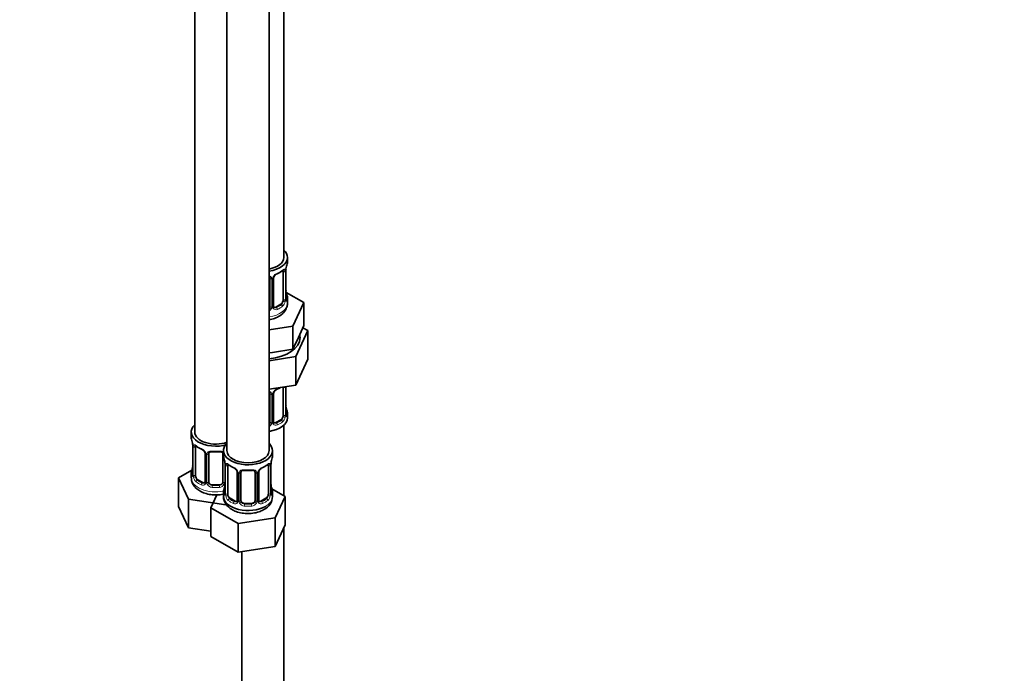
# Model space of a CAD drawing. Units: millimetres. Extents: x 0 to 1450, y 0 to 2762.
# Drawn here: x 1169 to 1450, y 373 to 559 of the extents above; entities that cross this region are included whole.
import ezdxf
from ezdxf import colors
from ezdxf.entities.mleader import LeaderData, LeaderLine
from ezdxf.math import Vec2, Vec3

# ---------------------------------------------------------------- set-up
doc = ezdxf.new("R2010")
doc.units = ezdxf.units.MM
doc.layers.add('DV6_Défaut', color=7, linetype='Continuous')
doc.layers.add('Défaut', color=7, linetype='Continuous')

# ---------------------------------------------------------------- blocks, each defined once
blk = doc.blocks.new('_DOT')
at = {"color": 0}
blk.add_line((0, 0), (-1, 0), dxfattribs=at)
at = {"color": 0, "const_width": 0.333}
blk.add_lwpolyline([(-0.1665, 0, 1), (0.1665, 0, 1)], format="xyb", close=True, dxfattribs=at)
blk = doc.blocks.new('SE5')
at = {"layer": 'DV6_Défaut', "color": 7, "linetype": 'Continuous', "lineweight": 35}
for p, q in [((1244.14, 491.63), (1244.14, 716.53)), ((1218.71, 687.96), (1218.71, 441.82)), ((1227.9, 682.65), (1227.9, 436.51)), ((1239.9, 436.51), (1239.9, 682.65)), ((1245.14, 490.42), (1245.14, 491.63)), ((1243.94, 487.56), (1243.94, 479.5)), ((1244.69, 479.83), (1244.69, 487.89)), ((1240.14, 485.7), (1240.14, 477.63)), ((1241.19, 477.72), (1241.19, 485.79)), ((1249.85, 478.74), (1244.81, 481.66)), ((1243.23, 478.27), (1241.82, 477.46)), ((1245.14, 478.56), (1245.14, 480.07)), ((1246.71, 471.98), (1249.85, 478.74)), ((1249.85, 472.21), (1249.85, 478.74)), ((1239.9, 470.93), (1246.71, 471.98)), ((1246.71, 465.45), (1246.71, 471.98)), ((1248.28, 468.83), (1249.85, 472.21)), ((1247.53, 463.35), (1250.97, 470.75)), ((1250.97, 470.75), (1249.55, 471.57)), ((1250.97, 470.75), (1250.97, 462.59)), ((1246.71, 465.45), (1248.28, 468.83)), ((1239.9, 464.4), (1240.86, 464.54)), ((1240.86, 464.54), (1246.71, 465.45)), ((1239.9, 462.16), (1247.53, 463.35)), ((1247.53, 463.35), (1247.53, 455.18)), ((1247.53, 455.18), (1250.97, 462.59)), ((1239.9, 454), (1247.53, 455.18)), ((1240.14, 452.74), (1240.14, 444.68)), ((1241.19, 444.77), (1241.19, 452.83)), ((1243.94, 454.61), (1243.94, 446.54)), ((1244.69, 446.87), (1244.69, 454.74)), ((1245.14, 445.9), (1245.14, 447.11)), ((1243.23, 445.32), (1241.82, 444.5)), ((1217.71, 441.82), (1217.71, 440.35)), ((1244.14, 423.66), (1244.14, 443.82)), ((1218.11, 438.34), (1218.11, 438.28)), ((1218.16, 437.82), (1218.16, 429.76)), ((1218.91, 429.43), (1218.91, 437.49)), ((1221.65, 435.72), (1221.65, 427.66)), ((1222.71, 427.57), (1222.71, 435.63)), ((1226.71, 435.63), (1226.71, 427.57)), ((1226.9, 436.51), (1226.9, 435.04)), ((1240.9, 435.04), (1240.9, 436.51)), ((1227.3, 433.03), (1227.31, 432.98)), ((1217.87, 430.94), (1214.11, 428.76)), ((1217.71, 430), (1217.71, 428.76)), ((1227.35, 432.52), (1227.35, 424.45)), ((1228.1, 424.12), (1228.1, 432.19)), ((1230.84, 430.41), (1230.84, 422.35)), ((1231.9, 422.26), (1231.9, 430.32)), ((1235.9, 430.32), (1235.9, 422.26)), ((1236.95, 422.35), (1236.95, 430.41)), ((1239.7, 432.19), (1239.7, 424.12)), ((1240.45, 424.45), (1240.45, 432.52)), ((1214.11, 428.76), (1216.95, 422.65)), ((1214.11, 420.6), (1214.11, 428.76)), ((1221.03, 427.39), (1219.61, 428.21)), ((1225.71, 426.75), (1223.71, 426.75)), ((1226.9, 424.7), (1226.9, 423.45)), ((1244.49, 423.46), (1240.73, 425.63)), ((1240.9, 423.45), (1240.9, 424.7)), ((1216.95, 422.65), (1227.55, 421.01)), ((1216.95, 414.48), (1216.95, 422.65)), ((1225.02, 423.88), (1223.3, 420.18)), ((1230.22, 422.08), (1228.81, 422.9)), ((1234.9, 421.44), (1232.9, 421.44)), ((1238.99, 422.9), (1237.58, 422.08)), ((1241.66, 417.34), (1244.49, 423.46)), ((1244.49, 415.29), (1244.49, 423.46)), ((1214.11, 420.6), (1216.95, 414.48)), ((1223.3, 420.18), (1231.06, 415.7)), ((1223.3, 412.01), (1223.3, 420.18)), ((1231.06, 415.7), (1241.66, 417.34)), ((1241.66, 409.17), (1241.66, 417.34)), ((1216.95, 414.48), (1223.3, 413.5)), ((1231.06, 407.54), (1231.06, 415.7)), ((1241.66, 409.17), (1244.49, 415.29)), ((1244.14, 282.61), (1244.14, 414.53)), ((1223.3, 412.01), (1231.06, 407.54)), ((1231.06, 407.54), (1241.66, 409.17)), ((1232.14, 407.7), (1232.14, 282.61))]:
    blk.add_line(p, q, dxfattribs=at)
at = {"layer": 'DV6_Défaut', "color": 7, "linetype": 'Continuous', "lineweight": 18}
for p, q in [((1244.55, 487.65), (1244.55, 479.59)), ((1244.66, 479.74), (1244.66, 487.81)), ((1240.68, 485.51), (1240.68, 477.45)), ((1240.96, 477.51), (1240.96, 485.58)), ((1243.23, 478.27), (1243.46, 478.14)), ((1241.82, 477.46), (1242.05, 477.32)), ((1240.68, 452.55), (1240.68, 444.49)), ((1240.96, 444.56), (1240.96, 452.62)), ((1244.55, 454.7), (1244.55, 446.63)), ((1244.66, 446.79), (1244.66, 454.74)), ((1241.82, 444.5), (1242.05, 444.37)), ((1243.23, 445.32), (1243.46, 445.19)), ((1218.18, 437.74), (1218.18, 429.68)), ((1218.3, 429.52), (1218.3, 437.58)), ((1221.89, 435.51), (1221.89, 427.45)), ((1222.16, 427.38), (1222.16, 435.44)), ((1227.25, 433.37), (1227.25, 427.38)), ((1227.38, 432.43), (1227.38, 424.37)), ((1227.49, 424.21), (1227.49, 432.28)), ((1231.08, 430.2), (1231.08, 422.14)), ((1231.36, 422.07), (1231.36, 430.14)), ((1236.44, 430.14), (1236.44, 422.07)), ((1236.71, 422.14), (1236.71, 430.2)), ((1240.31, 432.28), (1240.31, 424.21)), ((1240.42, 424.37), (1240.42, 432.43)), ((1219.61, 428.21), (1219.39, 428.07)), ((1221.03, 427.39), (1220.8, 427.26)), ((1223.71, 426.75), (1223.71, 426.56)), ((1225.71, 426.75), (1225.71, 426.56)), ((1228.81, 422.9), (1228.58, 422.77)), ((1230.22, 422.08), (1229.99, 421.95)), ((1232.9, 421.44), (1232.9, 421.26)), ((1234.9, 421.44), (1234.9, 421.26)), ((1237.58, 422.08), (1237.8, 421.95)), ((1238.99, 422.9), (1239.22, 422.77))]:
    blk.add_line(p, q, dxfattribs=at)
at = {"layer": 'DV6_Défaut', "color": 7, "linetype": 'Continuous', "lineweight": 35}
for centre, radius, start, end in [((1259.31, 485.61), 14.86, 163.606, 169.2521), ((1241.86, 485.79), 0.66, 148.5168, 180.507), ((1242.91, 485.29), 1.83, 112.9123, 152.3684), ((1239.65, 493.14), 6.67, 292.5457, 307.5244), ((1247.34, 487.89), 2.65, 168.9231, 179.9998), ((1239.85, 485.78), 0.277, 347.5273, 41.4147), ((1247.02, 482.56), 2.32, 179.2717, 190.8191), ((1259.31, 484.88), 14.86, 190.7479, 196.394), ((1241.47, 477.67), 0.266, 167.9199, 221.6228), ((1245.63, 479.77), 0.944, 176.4023, 194.4277), ((1239.85, 452.82), 0.277, 347.5273, 41.4147), ((1241.86, 452.84), 0.66, 148.5168, 180.507), ((1242.91, 452.33), 1.83, 112.9123, 152.3684), ((1239.65, 460.18), 6.67, 292.5457, 301.374), ((1247.02, 449.61), 2.32, 179.2717, 190.8191), ((1245.63, 446.82), 0.944, 176.4023, 194.4277), ((1259.31, 451.92), 14.86, 190.7479, 196.394), ((1241.47, 444.72), 0.266, 167.9199, 221.6228), ((1203.53, 435.55), 14.86, 10.7478, 16.3941), ((1215.87, 437.86), 2.29, 359.225, 10.6847), ((1223.18, 443.03), 6.62, 232.4209, 247.509), ((1219.93, 435.21), 1.84, 28.0117, 67.1678), ((1224.71, 448), 11.86, 264.992, 275.008), ((1226.42, 435.71), 0.277, 347.5273, 41.4147), ((1212.73, 430.24), 14.86, 10.7478, 16.3941), ((1225.06, 432.55), 2.29, 359.225, 10.6847), ((1243.1, 432.52), 2.65, 168.9231, 179.9998), ((1255.07, 430.24), 14.86, 163.606, 169.2521), ((1203.53, 434.81), 14.86, 343.6059, 349.2522), ((1215.51, 432.53), 2.65, 348.9221, 359.9992), ((1232.37, 437.72), 6.62, 232.4209, 247.509), ((1229.13, 429.9), 1.84, 28.0117, 67.1678), ((1233.9, 442.69), 11.86, 264.992, 275.008), ((1235.61, 430.4), 0.277, 347.5273, 41.4147), ((1237.61, 430.42), 0.66, 148.5168, 180.507), ((1238.67, 429.92), 1.83, 112.9123, 152.3684), ((1235.4, 437.77), 6.67, 292.5457, 307.5244), ((1217.16, 429.72), 0.997, 345.6285, 2.6624), ((1224.7, 427.22), 2.65, 348.9221, 359.9992), ((1242.77, 427.19), 2.32, 179.2717, 190.8191), ((1212.73, 429.5), 14.86, 343.6059, 349.2522), ((1226.35, 424.41), 0.997, 345.6285, 2.6624), ((1241.39, 424.4), 0.944, 176.4023, 194.4277), ((1255.07, 429.5), 14.86, 190.7479, 196.394), ((1237.22, 422.3), 0.266, 167.9199, 221.6228), ((1236.5, 423.62), 4.4, 296.126, 357.7766)]:
    blk.add_arc(centre, radius, start, end, dxfattribs=at)
at = {"layer": 'DV6_Défaut', "color": 7, "linetype": 'Continuous', "lineweight": 18}
for centre, radius, start, end in [((1242.12, 485.55), 1.16, 151.7186, 178.9861), ((1243.26, 484.86), 2.5, 113.0004, 150.18), ((1243.45, 487.7), 1.1, 357.6841, 19.526), ((1248.21, 487.77), 3.55, 170.0079, 179.3454), ((1239.9, 485.52), 0.785, 359.1311, 35.0336), ((1242.2, 479.37), 2.32, 313.1842, 351.2464), ((1241.66, 479.61), 2.89, 348.0493, 359.4931), ((1245.95, 479.7), 1.29, 178.1771, 196.676), ((1239.05, 477.79), 1.72, 299.5444, 329.7127), ((1238.97, 477.82), 1.2, 321.6165, 333.3802), ((1239.59, 477.46), 1.1, 330.5042, 359.168), ((1241.73, 477.5), 0.779, 178.9659, 214.7127), ((1241.84, 477.68), 0.972, 219.7872, 297.134), ((1241.76, 478), 0.735, 240.3011, 292.8078), ((1239.9, 452.57), 0.785, 359.1311, 35.0336), ((1242.12, 452.6), 1.16, 151.7186, 178.9861), ((1243.26, 451.91), 2.5, 113.0004, 150.18), ((1245.95, 446.75), 1.29, 178.1771, 196.676), ((1239.05, 444.84), 1.72, 299.5444, 329.7127), ((1238.97, 444.86), 1.2, 321.6165, 333.3802), ((1239.59, 444.51), 1.1, 330.5042, 359.168), ((1241.73, 444.54), 0.779, 178.9659, 214.7127), ((1241.84, 444.72), 0.972, 219.7872, 297.134), ((1241.76, 445.05), 0.735, 240.3011, 292.8078), ((1242.2, 446.41), 2.32, 313.1842, 351.2464), ((1241.66, 446.66), 2.89, 348.0493, 359.4931), ((1214.63, 437.7), 3.55, 0.6583, 9.9884), ((1219.4, 437.63), 1.11, 160.4927, 182.2972), ((1219.59, 434.8), 2.5, 29.8198, 66.9998), ((1220.73, 435.49), 1.16, 1.0203, 28.275), ((1222.95, 435.45), 0.785, 144.9712, 180.8641), ((1223.82, 432.39), 3.55, 0.6583, 9.9884), ((1228.59, 432.32), 1.11, 160.4927, 182.2972), ((1239.2, 432.32), 1.1, 357.6841, 19.526), ((1243.97, 432.39), 3.55, 170.0079, 179.3454), ((1228.78, 429.49), 2.5, 29.8198, 66.9998), ((1229.92, 430.18), 1.16, 1.0203, 28.275), ((1232.14, 430.15), 0.785, 144.9712, 180.8641), ((1235.66, 430.15), 0.785, 359.1311, 35.0336), ((1237.87, 430.18), 1.16, 151.7186, 178.9861), ((1239.02, 429.49), 2.5, 113.0004, 150.18), ((1216.89, 429.64), 1.29, 343.3385, 1.8084), ((1221.19, 429.55), 2.89, 180.5093, 191.9483), ((1220.65, 429.3), 2.32, 188.7542, 226.8152), ((1221.08, 427.95), 0.746, 247.8303, 300.1318), ((1221.11, 427.43), 0.779, 325.2937, 1.0277), ((1223.26, 427.4), 1.1, 180.837, 209.4908), ((1223.88, 427.76), 1.21, 206.8319, 261.5389), ((1225.53, 427.75), 1.2, 278.249, 333.3802), ((1226.15, 427.4), 1.1, 330.5042, 359.168), ((1221.01, 427.61), 0.972, 242.8666, 320.2121), ((1223.79, 427.72), 1.72, 210.2871, 265.0453), ((1225.62, 427.72), 1.72, 274.9548, 329.7127), ((1226.08, 424.33), 1.29, 343.3385, 1.8084), ((1230.38, 424.24), 2.89, 180.5093, 191.9483), ((1237.41, 424.24), 2.89, 348.0493, 359.4931), ((1241.71, 424.33), 1.29, 178.1771, 196.676), ((1229.84, 423.99), 2.32, 188.7542, 226.8152), ((1230.2, 422.3), 0.972, 242.8666, 320.2121), ((1230.27, 422.64), 0.746, 247.8303, 300.1318), ((1230.31, 422.12), 0.779, 325.2937, 1.0277), ((1232.45, 422.09), 1.1, 180.837, 209.4908), ((1232.99, 422.42), 1.72, 210.2871, 265.0453), ((1233.08, 422.45), 1.21, 206.8319, 261.5389), ((1234.73, 422.44), 1.2, 278.249, 333.3802), ((1234.81, 422.42), 1.72, 274.9548, 329.7127), ((1235.34, 422.09), 1.1, 330.5042, 359.168), ((1237.49, 422.12), 0.779, 178.9659, 214.7127), ((1237.6, 422.3), 0.972, 219.7872, 297.134), ((1237.52, 422.63), 0.735, 240.3011, 292.8078), ((1237.96, 423.99), 2.32, 313.1842, 351.2464)]:
    blk.add_arc(centre, radius, start, end, dxfattribs=at)
at = {"layer": 'DV6_Défaut', "color": 7, "linetype": 'Continuous', "lineweight": 35}
for centre, major_axis, ratio, start_param, end_param in [((1238.14, 491.63), (6, 0), 0.57735, 5.00964, 6.283185), ((1238.14, 491.63), (7, 0), 0.57735, 4.966155, 6.283185), ((1238.14, 491.63), (7, 0), 0.57735, 0, 0.5411), ((1238.14, 490.42), (-7, 0), 0.57735, 2.989492, 3.141593), ((1242.05, 487.35), (-0.156, 0.368), 0.483207, 3.123846, 3.992305), ((1243.23, 487.15), (0.5, 0.866), 0.57735, 5.497787, 5.9443), ((1244.34, 488.46), (-0.395, 0.063), 0.166114, 2.853764, 3.183896), ((1244.34, 482.03), (-0.395, -0.063), 0.166114, 2.62932, 3.429422), ((1238.14, 480.07), (-7, 0), 0.57735, 2.989492, 3.293694), ((1239.14, 477.63), (1, 0), 0.816497, 5.836672, 6.283185), ((1243.23, 479.09), (0.5, 0.866), 0.57735, 3.926991, 5.051274), ((1243.23, 479.09), (0.5, 0.866), 0.57735, 5.051274, 5.497787), ((1244.29, 479.83), (-0.4, 0), 0.57735, 3.141593, 3.162092), ((1239.14, 477.63), (1, 0), 0.816497, 5.571649, 5.836672), ((1241.82, 478.27), (0.5, 0.866), 0.57735, 3.141593, 3.926991), ((1238.14, 468.77), (10.6, 0), 0.57735, 0, 0.13706), ((1238.14, 468.77), (10.6, 0), 0.57735, 4.878947, 6.283185), ((1242.05, 454.39), (-0.156, 0.368), 0.483207, 3.123846, 3.992305), ((1243.23, 454.2), (0.5, 0.866), 0.57735, -0.785398, -0.762097), ((1244.34, 449.07), (-0.395, -0.063), 0.166114, 2.62932, 3.429422), ((1244.29, 446.87), (-0.4, 0), 0.57735, 3.141593, 3.162092), ((1238.14, 447.11), (-7, 0), 0.57735, 2.989492, 3.293694), ((1224.71, 441.82), (7, 0), 0.57735, 2.600493, 5.185947), ((1238.14, 445.9), (7, 0), 0.57735, 4.966155, 6.283185), ((1239.14, 444.68), (1, 0), 0.816497, 5.571649, 5.836672), ((1239.14, 444.68), (1, 0), 0.816497, 5.836672, 6.283185), ((1241.82, 445.32), (0.5, 0.866), 0.57735, 3.141593, 3.926991), ((1243.23, 446.13), (0.5, 0.866), 0.57735, 3.926991, 5.051274), ((1243.23, 446.13), (0.5, 0.866), 0.57735, 5.051274, 5.497787), ((1224.71, 441.82), (6, 0), 0.57735, 3.141593, 5.273426), ((1224.71, 440.35), (7, 0), 0.57735, 3.141593, 3.293694), ((1218.51, 438.4), (0.395, 0.063), 0.166114, 3.101334, 3.429422), ((1233.9, 436.51), (7, 0), 0.57735, 2.600493, 6.283185), ((1233.9, 436.51), (7, 0), 0.57735, 0, 0.5411), ((1218.56, 437.82), (0.4, 0), 0.57735, 3.118571, 3.141591), ((1219.61, 437.09), (-0.5, 0.866), 0.57735, 0.338885, 0.785398), ((1220.8, 437.28), (0.156, 0.368), 0.483207, 2.29088, 3.171428), ((1222.05, 435.72), (0.4, 0), 0.57735, 3.141591, 3.185003), ((1223.71, 435.63), (-1, 0), 0.816497, 6.156412, 6.283185), ((1233.9, 436.51), (6, 0), 0.57735, 3.141593, 6.283185), ((1233.9, 435.04), (7, 0), 0.57735, 3.141593, 3.293694), ((1227.7, 433.09), (0.395, 0.063), 0.166114, 3.101334, 3.429422), ((1240.1, 433.09), (-0.395, 0.063), 0.166114, 2.853764, 3.183896), ((1233.9, 435.04), (-7, 0), 0.57735, 2.989492, 3.141593), ((1224.71, 430), (7, 0), 0.57735, 2.989492, 3.293694), ((1227.75, 432.52), (0.4, 0), 0.57735, 3.118571, 3.141591), ((1228.81, 431.78), (-0.5, 0.866), 0.57735, 0.338885, 0.785398), ((1229.99, 431.97), (0.156, 0.368), 0.483207, 2.29088, 3.171428), ((1231.24, 430.41), (0.4, 0), 0.57735, 3.141591, 3.185003), ((1232.9, 430.32), (-1, 0), 0.816497, 6.156412, 6.283185), ((1237.8, 431.97), (-0.156, 0.368), 0.483207, 3.123846, 3.992305), ((1238.99, 431.78), (0.5, 0.866), 0.57735, 5.497787, 5.9443), ((1219.61, 429.02), (-0.5, 0.866), 0.57735, 0.785398, 1.231911), ((1219.61, 429.02), (0.5, -0.866), 0.57735, 4.373504, 5.497787), ((1221.03, 428.21), (-0.5, 0.866), 0.57735, 2.356194, 3.141593), ((1223.71, 427.57), (1, 0), 0.816497, 3.141593, 3.588106), ((1223.71, 427.57), (1, 0), 0.816497, 3.588106, 4.712389), ((1225.71, 427.57), (1, 0), 0.816497, 4.712389, 5.836672), ((1225.71, 427.57), (1, 0), 0.816497, 5.836672, 6.283185), ((1233.9, 424.7), (7, 0), 0.57735, 2.989492, 3.293694), ((1240.1, 426.65), (-0.395, -0.063), 0.166114, 2.62932, 3.429422), ((1240.05, 424.45), (-0.4, 0), 0.57735, 3.141593, 3.162092), ((1233.9, 424.7), (-7, 0), 0.57735, 2.989492, 3.293694), ((1233.9, 423.45), (7, 0), 0.57735, 3.141593, 5.497787), ((1228.81, 423.72), (-0.5, 0.866), 0.57735, 0.785398, 1.231911), ((1228.81, 423.72), (0.5, -0.866), 0.57735, 4.373504, 5.497787), ((1230.22, 422.9), (-0.5, 0.866), 0.57735, 2.356194, 3.141593), ((1232.9, 422.26), (1, 0), 0.816497, 3.141593, 3.588106), ((1232.9, 422.26), (-1, 0), 0.816497, 0.446513, 1.570796), ((1234.9, 422.26), (1, 0), 0.816497, 4.712389, 5.836672), ((1234.9, 422.26), (1, 0), 0.816497, 5.836672, 6.283185), ((1237.58, 422.9), (0.5, 0.866), 0.57735, 3.141593, 3.926991), ((1238.99, 423.72), (0.5, 0.866), 0.57735, 3.926991, 5.051274), ((1238.99, 423.72), (0.5, 0.866), 0.57735, 5.051274, 5.497787)]:
    blk.add_ellipse(centre, major_axis=major_axis, ratio=ratio, start_param=start_param, end_param=end_param, dxfattribs=at)
at = {"layer": 'DV6_Défaut', "color": 7, "linetype": 'Continuous', "lineweight": 18}
for centre, major_axis, ratio, start_param, end_param in [((1240.93, 486.31), (-0.359, 0.176), 0.358003, 2.226125, 3.167854), ((1238.14, 490.42), (7, 0), 0.57735, 5.345686, 5.649888), ((1243.46, 488.16), (-0.247, 0.314), 0.658162, 3.141012, 3.838456), ((1244.13, 488.16), (-0.373, -0.146), 0.85055, 0.542333, 2.42751), ((1244.18, 487.74), (-0.4, 0), 0.57735, 0.912181, 2.727841), ((1244.29, 487.89), (-0.4, 0), 0.57735, 2.769946, 3.147921), ((1240.4, 486.19), (0.332, 0.222), 0.641506, 3.14849, 4.695758), ((1240.54, 485.73), (-0.4, 0), 0.57735, 0.126783, 1.942443), ((1240.79, 485.79), (-0.4, 0), 0.57735, 1.984548, 3.14563), ((1244.66, 480.65), (-0.387, -0.103), 0.80707, 2.93051, 4.436462), ((1238.14, 480.4), (-6.6, 0), 0.57735, 3.017713, 3.265472), ((1238.14, 478.56), (7, 0), 0.57735, 4.966155, 6.283185), ((1240.54, 477.66), (0.4, 0), 0.57735, 3.268375, 5.084035), ((1240.79, 477.72), (-0.4, 0), 0.57735, 1.984548, 3.141593), ((1238.14, 480.4), (6.6, 0), 0.57735, 5.345686, 5.649888), ((1238.14, 480.07), (7, 0), 0.57735, 5.345686, 5.649888), ((1243.46, 477.81), (0.247, -0.314), 0.658162, 0.696863, 2.267659), ((1244.13, 479.11), (0.392, -0.078), 0.178244, 4.04041, 5.925586), ((1244.18, 479.68), (0.4, 0), 0.57735, 4.053773, 5.869434), ((1244.29, 479.83), (-0.4, 0), 0.57735, 2.769946, 3.141593), ((1244.66, 479.49), (0.387, -0.103), 0.80707, 0.211083, 1.781879), ((1244.34, 479.41), (-0.381, -0.123), 0.86268, 2.555043, 3.15089), ((1240.4, 477.14), (0.355, -0.185), 0.387288, 3.415419, 5.300595), ((1240.93, 477.26), (-0.333, -0.222), 0.670791, 1.631109, 3.167661), ((1242.05, 477), (0.156, -0.368), 0.483207, 0.850713, 2.421509), ((1240.4, 453.23), (0.332, 0.222), 0.641506, 3.14849, 4.695758), ((1240.54, 452.77), (-0.4, 0), 0.57735, 0.126783, 1.942443), ((1240.79, 452.83), (-0.4, 0), 0.57735, 1.984548, 3.14563), ((1240.93, 453.36), (-0.359, 0.176), 0.358003, 2.226125, 3.167854), ((1238.14, 457.46), (7, 0), 0.57735, -0.937499, -0.841883), ((1244.18, 454.79), (-0.4, 0), 0.57735, 0.912181, 2.727841), ((1244.29, 446.87), (-0.4, 0), 0.57735, 2.769946, 3.141593), ((1244.66, 446.54), (0.387, -0.103), 0.80707, 0.211083, 1.781879), ((1244.66, 447.69), (-0.387, -0.103), 0.80707, 2.93051, 4.436462), ((1238.14, 447.44), (-6.6, 0), 0.57735, 3.017713, 3.265472), ((1240.4, 444.18), (0.355, -0.185), 0.387288, 3.415419, 5.300595), ((1240.54, 444.71), (0.4, 0), 0.57735, 3.268375, 5.084035), ((1240.79, 444.77), (-0.4, 0), 0.57735, 1.984548, 3.141593), ((1240.93, 444.31), (-0.333, -0.222), 0.670791, 1.631109, 3.167661), ((1238.14, 447.44), (6.6, 0), 0.57735, 5.345686, 5.649888), ((1242.05, 444.04), (0.156, -0.368), 0.483207, 0.850713, 2.421509), ((1238.14, 447.11), (7, 0), 0.57735, 5.345686, 5.649888), ((1243.46, 444.86), (0.247, -0.314), 0.658162, 0.696863, 2.267659), ((1244.13, 446.16), (0.392, -0.078), 0.178244, 4.04041, 5.925586), ((1244.18, 446.73), (0.4, 0), 0.57735, 4.053773, 5.869434), ((1244.34, 446.46), (-0.381, -0.123), 0.86268, 2.555043, 3.15089), ((1218.56, 437.82), (0.4, 0), 0.57735, 3.141591, 3.513239), ((1218.66, 437.68), (0.4, 0), 0.57735, 3.555344, 5.371005), ((1218.72, 438.09), (0.373, -0.146), 0.85055, 3.855675, 5.740852), ((1224.71, 440.35), (-7, 0), 0.57735, 0.633297, 0.937499), ((1219.39, 438.1), (0.247, 0.314), 0.658162, 2.44473, 3.142155), ((1221.92, 436.25), (0.359, 0.176), 0.358003, 3.126475, 4.05706), ((1222.05, 435.72), (0.4, 0), 0.57735, 3.185003, 4.298637), ((1222.31, 435.66), (0.4, 0), 0.57735, 4.340743, 6.156403), ((1222.44, 436.12), (-0.332, 0.222), 0.641506, 1.587428, 3.144156), ((1224.71, 440.35), (-7, 0), 0.57735, 1.418695, 1.722897), ((1223.71, 436.59), (0.035, 0.398), 0.123712, 2.191761, 3.141505), ((1225.71, 436.59), (-0.035, 0.398), 0.123712, 3.141658, 4.091425), ((1226.97, 436.12), (0.332, 0.222), 0.641506, 3.14849, 4.111274), ((1227.1, 435.66), (-0.4, 0), 0.57735, 0.126783, 1.034445), ((1227.91, 432.79), (0.373, -0.146), 0.85055, 3.855675, 5.740852), ((1233.9, 435.04), (-7, 0), 0.57735, 0.633297, 0.937499), ((1228.58, 432.79), (0.247, 0.314), 0.658162, 2.44473, 3.142155), ((1233.9, 435.04), (7, 0), 0.57735, 5.345686, 5.649888), ((1239.22, 432.79), (-0.247, 0.314), 0.658162, 3.141012, 3.838456), ((1239.88, 432.79), (-0.373, -0.146), 0.85055, 0.542333, 2.42751), ((1218.18, 430.58), (0.387, -0.103), 0.80707, 1.846723, 3.352676), ((1224.71, 430.33), (6.6, 0), 0.57735, 3.017713, 3.265472), ((1218.51, 431.96), (0.395, -0.063), 0.166114, 3.188104, 3.653865), ((1227.75, 432.52), (0.4, 0), 0.57735, 3.141591, 3.513239), ((1227.86, 432.37), (0.4, 0), 0.57735, 3.555344, 5.371005), ((1231.11, 430.94), (0.359, 0.176), 0.358003, 3.126475, 4.05706), ((1231.24, 430.41), (0.4, 0), 0.57735, 3.185003, 4.298637), ((1231.5, 430.35), (0.4, 0), 0.57735, 4.340743, 6.156403), ((1231.64, 430.82), (-0.332, 0.222), 0.641506, 1.587428, 3.144156), ((1233.9, 435.04), (-7, 0), 0.57735, 1.418695, 1.722897), ((1232.9, 431.28), (0.035, 0.398), 0.123712, 2.191761, 3.141505), ((1234.9, 431.28), (-0.035, 0.398), 0.123712, 3.141658, 4.091425), ((1236.16, 430.82), (0.332, 0.222), 0.641506, 3.14849, 4.695758), ((1236.3, 430.35), (-0.4, 0), 0.57735, 0.126783, 1.942443), ((1236.55, 430.41), (-0.4, 0), 0.57735, 1.984548, 3.14563), ((1236.68, 430.94), (-0.359, 0.176), 0.358003, 2.226125, 3.167854), ((1239.94, 432.37), (-0.4, 0), 0.57735, 0.912181, 2.727841), ((1240.05, 432.52), (-0.4, 0), 0.57735, 2.769946, 3.147921), ((1224.71, 428.76), (7, 0), 0.57735, 3.141593, 5.032612), ((1218.18, 429.43), (-0.387, -0.103), 0.80707, 4.501306, 6.072102), ((1218.51, 429.35), (0.381, -0.123), 0.86268, 3.13907, 3.728142), ((1218.56, 429.76), (0.4, 0), 0.57735, 3.141593, 3.513239), ((1218.66, 429.61), (-0.4, 0), 0.57735, 0.413752, 2.229412), ((1218.72, 429.04), (-0.392, -0.078), 0.178244, 0.357599, 2.242775), ((1219.39, 427.75), (-0.247, -0.314), 0.658162, 4.015526, 5.586322), ((1224.71, 430), (-7, 0), 0.57735, 0.633297, 0.937499), ((1224.71, 430.33), (-6.6, 0), 0.57735, 0.633297, 0.937499), ((1220.8, 426.93), (-0.156, -0.368), 0.483207, 3.861676, 5.432473), ((1221.92, 427.2), (0.333, -0.222), 0.670791, 3.123929, 4.652076), ((1222.05, 427.66), (0.4, 0), 0.57735, 3.141593, 4.298637), ((1222.31, 427.6), (-0.4, 0), 0.57735, 1.19915, 3.01481), ((1222.44, 427.07), (-0.355, -0.185), 0.387288, 0.98259, 2.867767), ((1226.97, 427.07), (0.355, -0.185), 0.387288, 3.415419, 5.300595), ((1227.1, 427.6), (0.4, 0), 0.57735, 3.268375, 5.084035), ((1223.71, 426.24), (-0.035, -0.398), 0.123712, 3.762557, 5.333353), ((1224.71, 430), (7, 0), 0.57735, 4.560288, 4.86449), ((1224.71, 430.33), (-6.6, 0), 0.57735, 1.418695, 1.722897), ((1225.71, 426.24), (0.035, -0.398), 0.123712, 0.949832, 2.520628), ((1227.37, 425.27), (0.387, -0.103), 0.80707, 1.846723, 3.352676), ((1227.37, 424.12), (-0.387, -0.103), 0.80707, 4.501306, 6.072102), ((1233.9, 425.02), (6.6, 0), 0.57735, 3.017713, 3.265472), ((1227.7, 426.65), (0.395, -0.063), 0.166114, 3.188104, 3.653865), ((1227.75, 424.45), (0.4, 0), 0.57735, 3.141593, 3.513239), ((1227.86, 424.31), (-0.4, 0), 0.57735, 0.413752, 2.229412), ((1239.94, 424.31), (0.4, 0), 0.57735, 4.053773, 5.869434), ((1240.05, 424.45), (-0.4, 0), 0.57735, 2.769946, 3.141593), ((1240.42, 424.12), (0.387, -0.103), 0.80707, 0.211083, 1.781879), ((1240.42, 425.27), (-0.387, -0.103), 0.80707, 2.93051, 4.436462), ((1233.9, 425.02), (-6.6, 0), 0.57735, 3.017713, 3.265472), ((1227.7, 424.04), (0.381, -0.123), 0.86268, 3.13907, 3.728142), ((1227.91, 423.74), (-0.392, -0.078), 0.178244, 0.357599, 2.242775), ((1228.58, 422.44), (-0.247, -0.314), 0.658162, 4.015526, 5.586322), ((1233.9, 424.7), (-7, 0), 0.57735, 0.633297, 0.937499), ((1233.9, 425.02), (-6.6, 0), 0.57735, 0.633297, 0.937499), ((1229.99, 421.62), (-0.156, -0.368), 0.483207, 3.861676, 5.432473), ((1231.11, 421.89), (0.333, -0.222), 0.670791, 3.123929, 4.652076), ((1231.24, 422.35), (0.4, 0), 0.57735, 3.141593, 4.298637), ((1231.5, 422.29), (-0.4, 0), 0.57735, 1.19915, 3.01481), ((1231.64, 421.77), (-0.355, -0.185), 0.387288, 0.98259, 2.867767), ((1236.16, 421.77), (0.355, -0.185), 0.387288, 3.415419, 5.300595), ((1236.3, 422.29), (0.4, 0), 0.57735, 3.268375, 5.084035), ((1236.55, 422.35), (-0.4, 0), 0.57735, 1.984548, 3.141593), ((1236.68, 421.89), (-0.333, -0.222), 0.670791, 1.631109, 3.167661), ((1233.9, 425.02), (6.6, 0), 0.57735, 5.345686, 5.649888), ((1237.8, 421.62), (0.156, -0.368), 0.483207, 0.850713, 2.421509), ((1233.9, 424.7), (7, 0), 0.57735, 5.345686, 5.649888), ((1233.9, 423.45), (7, 0), 0.57735, 5.497787, 6.283185), ((1239.22, 422.44), (0.247, -0.314), 0.658162, 0.696863, 2.267659), ((1239.88, 423.74), (0.392, -0.078), 0.178244, 4.04041, 5.925586), ((1240.1, 424.04), (-0.381, -0.123), 0.86268, 2.555043, 3.15089), ((1232.9, 420.93), (-0.035, -0.398), 0.123712, 3.762557, 5.333353), ((1233.9, 424.7), (7, 0), 0.57735, 4.560288, 4.86449), ((1233.9, 425.02), (-6.6, 0), 0.57735, 1.418695, 1.722897), ((1234.9, 420.93), (0.035, -0.398), 0.123712, 0.949832, 2.520628)]:
    blk.add_ellipse(centre, major_axis=major_axis, ratio=ratio, start_param=start_param, end_param=end_param, dxfattribs=at)
at = {"layer": 'DV6_Défaut', "color": 7, "linetype": 'Continuous', "lineweight": 35}
for points, knots in [([(1239.9, 486.12), (1239.91, 486.12), (1239.99, 486.07), (1240.06, 486.01), (1240.08, 485.94), (1240.09, 485.93)], [0, 0, 0, 0, 0.076091, 0.878198, 1, 1, 1, 1]), ([(1243.7, 487.84), (1243.74, 487.87), (1243.81, 487.93), (1243.88, 487.96), (1243.89, 487.96), (1243.89, 487.96)], [0, 0, 0, 0, 0.29636, 0.768517, 1, 1, 1, 1]), ([(1239.91, 473.83), (1240.02, 473.85), (1240.71, 473.98), (1241.94, 474.35), (1243.32, 475.14), (1244.36, 476.14), (1244.96, 477.26), (1245.2, 478.18), (1245.13, 478.61), (1245.12, 478.67)], [0, 0, 0, 0, 0.0383429, 0.2447253, 0.457394, 0.6414055, 0.8127695, 0.9787058, 1, 1, 1, 1]), ([(1244.73, 479.52), (1244.73, 479.51), (1244.73, 479.52), (1244.72, 479.53), (1244.72, 479.54)], [0, 0, 0, 0, 0.591075, 1, 1, 1, 1]), ([(1239.9, 453.17), (1239.91, 453.16), (1239.99, 453.11), (1240.06, 453.05), (1240.08, 452.99), (1240.09, 452.98)], [0, 0, 0, 0, 0.076091, 0.878198, 1, 1, 1, 1]), ([(1244.73, 446.56), (1244.73, 446.56), (1244.73, 446.56), (1244.72, 446.58), (1244.72, 446.59)], [0, 0, 0, 0, 0.591075, 1, 1, 1, 1]), ([(1218.96, 437.89), (1218.96, 437.89), (1218.96, 437.89), (1219.02, 437.87), (1219.09, 437.81), (1219.14, 437.78)], [0, 0, 0, 0, 0.123927, 0.580342, 1, 1, 1, 1]), ([(1221.55, 436.07), (1221.58, 436.02), (1221.64, 435.91), (1221.66, 435.78), (1221.65, 435.72), (1221.65, 435.72)], [0, 0, 0, 0, 0.331557, 0.994633, 1, 1, 1, 1]), ([(1222.78, 435.9), (1222.8, 435.92), (1222.84, 435.99), (1223.01, 436.1), (1223.31, 436.19), (1223.54, 436.19), (1223.67, 436.19)], [0, 0, 0, 0, 0.11328, 0.418252, 0.70512, 1, 1, 1, 1]), ([(1225.74, 436.18), (1225.8, 436.19), (1225.96, 436.2), (1226.25, 436.16), (1226.5, 436.05), (1226.62, 435.94), (1226.65, 435.87), (1226.65, 435.86)], [0, 0, 0, 0, 0.120922, 0.398467, 0.67679, 0.95739, 1, 1, 1, 1]), ([(1228.15, 432.58), (1228.15, 432.58), (1228.15, 432.58), (1228.21, 432.56), (1228.29, 432.51), (1228.33, 432.47)], [0, 0, 0, 0, 0.123927, 0.580342, 1, 1, 1, 1]), ([(1230.75, 430.76), (1230.77, 430.72), (1230.83, 430.6), (1230.85, 430.47), (1230.84, 430.41), (1230.84, 430.41)], [0, 0, 0, 0, 0.331557, 0.994633, 1, 1, 1, 1]), ([(1231.97, 430.59), (1231.99, 430.61), (1232.03, 430.69), (1232.2, 430.8), (1232.51, 430.89), (1232.73, 430.88), (1232.86, 430.88)], [0, 0, 0, 0, 0.11328, 0.418252, 0.70512, 1, 1, 1, 1]), ([(1234.93, 430.87), (1234.99, 430.88), (1235.16, 430.9), (1235.44, 430.85), (1235.7, 430.74), (1235.81, 430.63), (1235.84, 430.57), (1235.85, 430.56)], [0, 0, 0, 0, 0.120922, 0.398467, 0.67679, 0.95739, 1, 1, 1, 1]), ([(1239.46, 432.46), (1239.5, 432.49), (1239.57, 432.55), (1239.64, 432.58), (1239.65, 432.58), (1239.65, 432.58)], [0, 0, 0, 0, 0.29636, 0.768517, 1, 1, 1, 1]), ([(1217.77, 428.76), (1217.75, 428.48), (1217.74, 427.84), (1218.2, 426.79), (1219, 425.78), (1220.14, 424.94), (1221.58, 424.3), (1223.26, 423.92), (1225.05, 423.83), (1226.3, 423.97), (1226.93, 424.11), (1227, 424.13)], [0, 0, 0, 0, 0.07115, 0.188478, 0.305616, 0.430484, 0.565075, 0.704239, 0.84338, 0.983151, 1, 1, 1, 1]), ([(1218.13, 429.48), (1218.12, 429.47), (1218.12, 429.45), (1218.12, 429.45), (1218.12, 429.45)], [0, 0, 0, 0, 0.543029, 1, 1, 1, 1]), ([(1226.96, 423.44), (1226.94, 423.24), (1226.9, 422.67), (1227.3, 421.65), (1228.05, 420.62), (1229.14, 419.75), (1230.53, 419.08), (1232.18, 418.65), (1233.96, 418.51), (1235.74, 418.67), (1237.29, 419.09), (1238.06, 419.48), (1238.43, 419.68)], [0, 0, 0, 0, 0.042844, 0.141189, 0.238252, 0.340978, 0.45197, 0.567757, 0.683654, 0.799886, 0.91772, 1, 1, 1, 1]), ([(1227.32, 424.17), (1227.32, 424.16), (1227.31, 424.14), (1227.31, 424.14), (1227.31, 424.14)], [0, 0, 0, 0, 0.543029, 1, 1, 1, 1]), ([(1240.49, 424.14), (1240.49, 424.14), (1240.48, 424.14), (1240.48, 424.16), (1240.48, 424.17)], [0, 0, 0, 0, 0.591075, 1, 1, 1, 1])]:
    blk.add_open_spline(points, degree=3, knots=knots, dxfattribs=at)
at = {"layer": 'DV6_Défaut', "color": 7, "linetype": 'Continuous', "lineweight": 18}
for points, knots in [([(1239.91, 486.37), (1239.93, 486.36), (1239.96, 486.36), (1240.1, 486.31), (1240.21, 486.26), (1240.4, 486.14), (1240.48, 486.06), (1240.54, 485.97)], [0, 0, 0, 0, 0.096297, 0.096297, 0.548148, 0.548148, 1, 1, 1, 1]), ([(1243.78, 488.03), (1243.87, 488.09), (1243.94, 488.14), (1244.09, 488.22), (1244.16, 488.24), (1244.28, 488.25), (1244.33, 488.24), (1244.42, 488.18), (1244.46, 488.13), (1244.49, 488.06)], [0, 0, 0, 0, 0.25, 0.25, 0.5, 0.5, 0.75, 0.75, 1, 1, 1, 1]), ([(1243.46, 478.14), (1243.51, 478.19), (1243.56, 478.25), (1243.65, 478.39), (1243.69, 478.46), (1243.79, 478.72), (1243.84, 478.91), (1243.87, 479.11)], [0, 0, 0, 0, 0.25, 0.25, 0.5, 0.5, 1, 1, 1, 1]), ([(1245.06, 479.46), (1245.04, 479.38), (1245.01, 479.31), (1244.96, 479.22), (1244.93, 479.19), (1244.86, 479.17), (1244.83, 479.17), (1244.77, 479.22), (1244.74, 479.27), (1244.72, 479.33)], [0, 0, 0, 0, 0.25, 0.25, 0.5, 0.5, 0.75, 0.75, 1, 1, 1, 1]), ([(1239.91, 453.42), (1239.93, 453.41), (1239.96, 453.4), (1240.1, 453.36), (1240.21, 453.31), (1240.4, 453.18), (1240.48, 453.11), (1240.54, 453.02)], [0, 0, 0, 0, 0.096297, 0.096297, 0.548148, 0.548148, 1, 1, 1, 1]), ([(1243.46, 445.19), (1243.51, 445.23), (1243.56, 445.29), (1243.65, 445.43), (1243.69, 445.51), (1243.79, 445.76), (1243.84, 445.96), (1243.87, 446.15)], [0, 0, 0, 0, 0.25, 0.25, 0.5, 0.5, 1, 1, 1, 1]), ([(1245.06, 446.5), (1245.04, 446.42), (1245.01, 446.36), (1244.96, 446.26), (1244.93, 446.23), (1244.86, 446.21), (1244.83, 446.22), (1244.77, 446.27), (1244.74, 446.31), (1244.72, 446.38)], [0, 0, 0, 0, 0.25, 0.25, 0.5, 0.5, 0.75, 0.75, 1, 1, 1, 1]), ([(1218.36, 438), (1218.39, 438.06), (1218.42, 438.11), (1218.51, 438.17), (1218.57, 438.18), (1218.69, 438.17), (1218.76, 438.15), (1218.9, 438.08), (1218.98, 438.03), (1219.06, 437.96)], [0, 0, 0, 0, 0.25, 0.25, 0.5, 0.5, 0.75, 0.75, 1, 1, 1, 1]), ([(1222.31, 435.91), (1222.37, 435.99), (1222.45, 436.07), (1222.64, 436.19), (1222.74, 436.24), (1222.98, 436.32), (1223.11, 436.34), (1223.37, 436.37), (1223.51, 436.37), (1223.65, 436.36)], [0, 0, 0, 0, 0.25, 0.25, 0.5, 0.5, 0.75, 0.75, 1, 1, 1, 1]), ([(1225.77, 436.36), (1225.91, 436.37), (1226.04, 436.37), (1226.31, 436.34), (1226.43, 436.32), (1226.67, 436.24), (1226.78, 436.19), (1226.88, 436.12), (1226.9, 436.11), (1226.92, 436.1)], [0, 0, 0, 0, 0.315264, 0.315264, 0.630529, 0.630529, 0.945793, 0.945793, 1, 1, 1, 1]), ([(1227.55, 432.69), (1227.58, 432.76), (1227.62, 432.8), (1227.71, 432.86), (1227.76, 432.87), (1227.88, 432.86), (1227.95, 432.84), (1228.09, 432.77), (1228.17, 432.72), (1228.26, 432.65)], [0, 0, 0, 0, 0.25, 0.25, 0.5, 0.5, 0.75, 0.75, 1, 1, 1, 1]), ([(1239.54, 432.65), (1239.62, 432.72), (1239.7, 432.77), (1239.85, 432.84), (1239.92, 432.86), (1240.04, 432.87), (1240.09, 432.86), (1240.18, 432.8), (1240.22, 432.76), (1240.25, 432.69)], [0, 0, 0, 0, 0.25, 0.25, 0.5, 0.5, 0.75, 0.75, 1, 1, 1, 1]), ([(1231.5, 430.6), (1231.56, 430.69), (1231.64, 430.76), (1231.83, 430.89), (1231.94, 430.94), (1232.17, 431.01), (1232.3, 431.04), (1232.56, 431.06), (1232.7, 431.06), (1232.84, 431.05)], [0, 0, 0, 0, 0.25, 0.25, 0.5, 0.5, 0.75, 0.75, 1, 1, 1, 1]), ([(1234.96, 431.05), (1235.1, 431.06), (1235.23, 431.06), (1235.5, 431.04), (1235.63, 431.01), (1235.86, 430.94), (1235.97, 430.89), (1236.15, 430.76), (1236.24, 430.69), (1236.3, 430.6)], [0, 0, 0, 0, 0.25, 0.25, 0.5, 0.5, 0.75, 0.75, 1, 1, 1, 1]), ([(1218.13, 429.27), (1218.11, 429.2), (1218.08, 429.16), (1218.02, 429.1), (1217.99, 429.1), (1217.92, 429.12), (1217.89, 429.15), (1217.83, 429.25), (1217.81, 429.31), (1217.79, 429.39)], [0, 0, 0, 0, 0.25, 0.25, 0.5, 0.5, 0.75, 0.75, 1, 1, 1, 1]), ([(1218.98, 429.04), (1218.99, 428.94), (1219.01, 428.85), (1219.06, 428.66), (1219.09, 428.57), (1219.19, 428.31), (1219.28, 428.17), (1219.39, 428.07)], [0, 0, 0, 0, 0.25, 0.25, 0.5, 0.5, 1, 1, 1, 1]), ([(1227.32, 423.96), (1227.3, 423.89), (1227.27, 423.85), (1227.21, 423.8), (1227.18, 423.79), (1227.11, 423.81), (1227.08, 423.84), (1227.03, 423.94), (1227, 424), (1226.98, 424.08)], [0, 0, 0, 0, 0.25, 0.25, 0.5, 0.5, 0.75, 0.75, 1, 1, 1, 1]), ([(1228.17, 423.73), (1228.18, 423.63), (1228.2, 423.54), (1228.25, 423.35), (1228.28, 423.26), (1228.38, 423.01), (1228.47, 422.86), (1228.58, 422.77)], [0, 0, 0, 0, 0.25, 0.25, 0.5, 0.5, 1, 1, 1, 1]), ([(1239.22, 422.77), (1239.27, 422.81), (1239.32, 422.87), (1239.41, 423.01), (1239.45, 423.09), (1239.55, 423.34), (1239.6, 423.54), (1239.63, 423.73)], [0, 0, 0, 0, 0.25, 0.25, 0.5, 0.5, 1, 1, 1, 1]), ([(1240.82, 424.08), (1240.8, 424), (1240.77, 423.94), (1240.71, 423.84), (1240.68, 423.81), (1240.62, 423.79), (1240.59, 423.8), (1240.53, 423.85), (1240.5, 423.89), (1240.47, 423.96)], [0, 0, 0, 0, 0.25, 0.25, 0.5, 0.5, 0.75, 0.75, 1, 1, 1, 1])]:
    blk.add_open_spline(points, degree=3, knots=knots, dxfattribs=at)
at = {"layer": 'DV6_Défaut', "color": 7, "linetype": 'Continuous', "lineweight": 35}
for points in [[(1241.4, 477.38), (1241.34, 477.38), (1241.3, 477.42), (1241.27, 477.5)], [(1241.4, 444.42), (1241.34, 444.43), (1241.3, 444.47), (1241.27, 444.54)], [(1222.73, 435.73), (1222.73, 435.82), (1222.75, 435.88), (1222.79, 435.89)], [(1231.92, 430.42), (1231.92, 430.52), (1231.94, 430.57), (1231.98, 430.59)], [(1221.58, 427.42), (1221.57, 427.38), (1221.52, 427.34), (1221.44, 427.32)], [(1221.65, 427.66), (1221.64, 427.52), (1221.62, 427.44), (1221.58, 427.43)], [(1230.78, 422.12), (1230.76, 422.07), (1230.72, 422.03), (1230.64, 422.01)], [(1230.84, 422.35), (1230.83, 422.21), (1230.81, 422.13), (1230.77, 422.12)], [(1237.16, 422), (1237.1, 422.01), (1237.06, 422.05), (1237.03, 422.12)]]:
    blk.add_open_spline(points, degree=3, dxfattribs=at)

msp = doc.modelspace()

# ---------------------------------------------------------------- block references
at = {"layer": 'Défaut'}
msp.add_blockref('SE5', (0, 0), dxfattribs=at)

# ---------------------------------------------------------------- leaders
at = {"layer": 'Défaut', "color": 7, "linetype": 'Continuous', "lineweight": 18}
ml = msp.add_multileader_mtext('Standard', dxfattribs=at)
ml.set_content('{\\pxsm0.9;\\fSolid Edge ISO|b1||i0||c0|p34;\\W1.;16/12/2022\\P}', color=256)
ml.set_leader_properties()
ml.set_arrow_properties(name='DOT')
ml.build(insert=Vec2(0, 0))
ml.multileader.update_dxf_attribs({"leader_type": 0, "dogleg_length": 0, "arrow_head_size": 12})
ctx = ml.context
ctx.base_point, ctx.char_height, ctx.arrow_head_size, ctx.landing_gap_size = Vec3(1362.15, 2755.06), 12, 12, 4.2
notes = []
notes.append((ctx, [(0, (0, 0, 0), (0, 0), (1, 0), 1, [])]))
ctx.mtext.insert = Vec3(1364.15, 2761.18)
for ctx, leaders in notes:
    for number, flags, end, landing, length, lines in leaders:
        leader = LeaderData()
        leader.index, (leader.has_last_leader_line, leader.has_dogleg_vector, leader.attachment_direction) = number, flags
        leader.last_leader_point, leader.dogleg_vector, leader.dogleg_length = Vec3(end), Vec3(landing), length
        for number, points, colour, breaks in lines:
            line = LeaderLine()
            line.index, line.vertices, line.color, line.breaks = number, Vec3.list(points), colors.encode_raw_color(colour), breaks
            leader.lines.append(line)
        ctx.leaders.append(leader)

doc.saveas('drawing.dxf')
